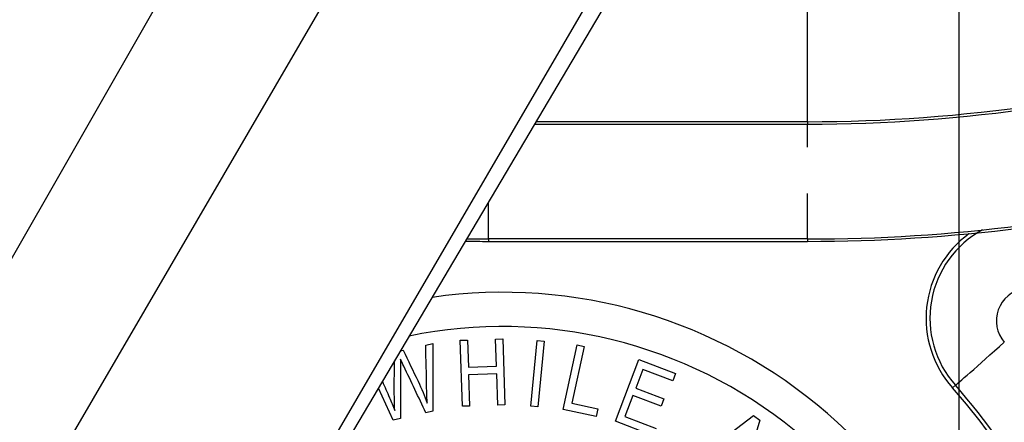
# Paper-space layout 'Sheet1' of a CAD drawing. Units: millimetres. Extents: x 0 to 210, y 0 to 297.
# Drawn here: x 53 to 57, y 252 to 253 of the extents above; entities that cross this region are included whole.
import ezdxf
from ezdxf.lldxf.tags import DXFTag

# ---------------------------------------------------------------- set-up
doc = ezdxf.new("R2010")
doc.units = ezdxf.units.MM
for name, color, linetype in [('Default', 7, 'Continuous'), ('DV3_TCE-4', 7, 'Continuous'), ('TCE-4', 7, 'Continuous')]:
    doc.layers.add(name, color=color, linetype=linetype)
tags = doc.linetypes.add('CENTER2', pattern=[28.575, 19.05, -3.175, 3.175, -3.175]).pattern_tags.tags
tags[10:11] = [DXFTag(74, 4), DXFTag(75, 0), DXFTag(340, '0'), DXFTag(46, 0.0), DXFTag(50, 0.0), DXFTag(44, 0.0), DXFTag(45, 0.0)]
tags[8:9] = [DXFTag(74, 4), DXFTag(75, 0), DXFTag(340, '0'), DXFTag(46, 0.0), DXFTag(50, 0.0), DXFTag(44, 0.0), DXFTag(45, 0.0)]
tags[6:7] = [DXFTag(74, 4), DXFTag(75, 0), DXFTag(340, '0'), DXFTag(46, 0.0), DXFTag(50, 0.0), DXFTag(44, 0.0), DXFTag(45, 0.0)]
tags[4:5] = [DXFTag(74, 4), DXFTag(75, 0), DXFTag(340, '0'), DXFTag(46, 0.0), DXFTag(50, 0.0), DXFTag(44, 0.0), DXFTag(45, 0.0)]

# ---------------------------------------------------------------- blocks, each defined once
blk = doc.blocks.new('SE2')
at = {"layer": 'DV3_TCE-4', "color": 7, "linetype": 'CENTER2'}
blk.add_line((56.8054, 257.2639), (56.8054, 244.8109), dxfattribs=at)
at = {"layer": 'DV3_TCE-4', "color": 7, "linetype": 'Continuous'}
for p, q in [((54.6199, 254.386), (51.1995, 248.4049)), ((55.0823, 254.119), (51.6128, 248.1663)), ((55.5511, 253.2759), (52.4739, 247.9964)), ((55.5812, 253.2081), (52.4987, 247.9969)), ((56.2554, 252.6767), (56.2554, 253.0915)), ((55.2614, 252.6674), (56.2554, 252.6674)), ((56.2554, 252.6767), (55.2669, 252.6767)), ((56.2554, 252.6767), (56.2554, 252.6674)), ((56.2554, 252.5845), (56.2554, 252.6674)), ((56.2554, 252.2498), (56.2554, 252.4157)), ((55.0934, 252.2498), (55.0934, 252.3834)), ((56.2554, 252.2498), (55.0934, 252.2498)), ((55.0934, 252.2498), (55.0934, 252.2411)), ((55.0934, 252.2411), (56.2554, 252.2411)), ((55.0934, 252.241), (55.0934, 252.2411)), ((55.0934, 252.241), (56.2554, 252.241)), ((56.2554, 252.2498), (56.2554, 252.2411)), ((56.2554, 252.241), (56.2554, 252.2411)), ((54.8653, 251.8631), (54.8914, 251.8689)), ((54.8914, 251.8689), (54.8915, 251.6225)), ((54.9911, 251.8811), (55.0174, 251.8819)), ((54.9992, 251.6407), (54.9911, 251.8811)), ((55.0174, 251.8819), (55.0207, 251.7836)), ((55.1196, 251.8854), (55.1458, 251.8862)), ((55.1229, 251.787), (55.1196, 251.8854)), ((55.1458, 251.8862), (55.1539, 251.6459)), ((55.2475, 251.6415), (55.2708, 251.8808)), ((55.2708, 251.8808), (55.2969, 251.8783)), ((55.2969, 251.8783), (55.2736, 251.6389)), ((54.7734, 251.8425), (54.7835, 251.8448)), ((55.3652, 251.6296), (55.4162, 251.8646)), ((55.4419, 251.859), (55.3969, 251.652)), ((55.4162, 251.8646), (55.4419, 251.859)), ((55.556, 251.5861), (55.6415, 251.8109)), ((55.6415, 251.8109), (55.7747, 251.7602)), ((55.0207, 251.7836), (55.1229, 251.787)), ((55.6559, 251.7749), (55.6299, 251.7066)), ((55.7646, 251.7336), (55.6559, 251.7749)), ((55.7747, 251.7602), (55.7646, 251.7336)), ((55.1238, 251.7584), (55.0216, 251.755)), ((55.0216, 251.755), (55.0254, 251.6416)), ((55.1276, 251.645), (55.1238, 251.7584)), ((54.7473, 251.5902), (54.6933, 251.707)), ((55.6299, 251.7066), (55.732, 251.6677)), ((56.7933, 251.7173), (56.7828, 251.708)), ((55.3969, 251.652), (55.4917, 251.6314)), ((55.6197, 251.6798), (55.5907, 251.6035)), ((55.7219, 251.641), (55.6197, 251.6798)), ((55.732, 251.6677), (55.7219, 251.641)), ((54.8915, 251.6225), (54.8663, 251.6168)), ((55.0254, 251.6416), (54.9992, 251.6407)), ((55.1539, 251.6459), (55.1276, 251.645)), ((55.2736, 251.6389), (55.2475, 251.6415)), ((55.4856, 251.6034), (55.3652, 251.6296)), ((55.4917, 251.6314), (55.4856, 251.6034)), ((54.7733, 251.596), (54.7473, 251.5902)), ((55.6936, 251.5337), (55.556, 251.5861)), ((55.5907, 251.6035), (55.7038, 251.5605)), ((55.8575, 251.4547), (56.0585, 251.6071)), ((56.0815, 251.5908), (56.0084, 251.3479)), ((56.0585, 251.6071), (56.0815, 251.5908))]:
    blk.add_line(p, q, dxfattribs=at)
for radius in [12.6812, 12.6811, 12.6569]:
    blk.add_circle((56.8054, 257.6374), radius, dxfattribs=at)
for centre, radius, start, end in [((56.8054, 257.6374), 10.5831, 245.21047, 354.78953), ((56.8054, 257.6374), 10.5589, 245.86806, 354.13194), ((56.8054, 257.6374), 10.5588, 245.86845, 354.13174), ((56.2554, 258.4259), 5.7492, 270, 303.55627), ((56.2554, 258.4259), 5.7585, 270, 303.55627), ((56.2554, 258.4259), 6.1761, 270, 277.22958), ((56.2554, 258.4259), 6.1847, 270, 277.22958), ((57.0673, 251.9612), 0.3808, 126.0236, 221.6744), ((57.0671, 251.961), 0.3666, 118.5181, 221.6721), ((55.0934, 257.1394), 4.8982, 269.0205, 270), ((55.0934, 257.1394), 4.8896, 269.0785, 270), ((55.1454, 250.2504), 1.8053, 0, 98.176), ((57.0613, 251.9519), 0.1189, 99.5273, 220.9183), ((55.1454, 250.2504), 1.6807, 0, 101.674), ((55.1454, 250.2504), 2.1922, 208.345, 41.6744), ((55.1458, 250.25), 2.2061, 28.2706, 41.6881)]:
    blk.add_arc(centre, radius, start, end, dxfattribs=at)
blk.add_ellipse((56.9791, 251.8827), major_axis=(-0.186, -0.1655), ratio=0.005419, start_param=0.034907, end_param=1.524363, dxfattribs=at)
for points, knots in [([(54.7835, 251.8448), (54.8015, 251.8072), (54.8194, 251.7697), (54.8374, 251.7322), (54.8506, 251.7046), (54.8618, 251.6781), (54.871, 251.6523)], [0, 0, 0, 0, 0.590062, 0.590062, 0.590062, 1, 1, 1, 1]), ([(54.871, 251.6523), (54.8699, 251.6682), (54.8693, 251.6859), (54.8689, 251.7056), (54.8681, 251.7581), (54.8665, 251.8106), (54.8653, 251.8631)], [0, 0, 0, 0, 0.253097, 0.253097, 0.253097, 1, 1, 1, 1]), ([(54.7525, 251.6258), (54.7521, 251.6409), (54.7517, 251.656), (54.7514, 251.6711), (54.7502, 251.7163), (54.7516, 251.7615), (54.7523, 251.8067)], [0, 0, 0, 0, 0.2506973, 0.2506973, 0.2506973, 1, 1, 1, 1]), ([(54.7736, 251.8129), (54.774, 251.8021), (54.7742, 251.7925), (54.7741, 251.7841), (54.7734, 251.7214), (54.7736, 251.6587), (54.7733, 251.596)], [0, 0, 0, 0, 0.13257, 0.13257, 0.13257, 1, 1, 1, 1]), ([(54.8663, 251.6168), (54.8395, 251.6735), (54.8126, 251.7301), (54.7857, 251.7867), (54.7816, 251.7954), (54.7776, 251.8042), (54.7736, 251.8129)], [0, 0, 0, 0, 0.867134, 0.867134, 0.867134, 1, 1, 1, 1]), ([(54.7078, 251.7316), (54.7164, 251.7118), (54.725, 251.6919), (54.7336, 251.6721), (54.7401, 251.657), (54.7465, 251.6415), (54.7525, 251.6258)], [0, 0, 0, 0, 0.564715, 0.564715, 0.564715, 1, 1, 1, 1])]:
    blk.add_open_spline(points, degree=3, knots=knots, dxfattribs=at)
blk = doc.blocks.new('SEANNOT_GROUP14')
at = {"layer": 'Default', "color": 7, "linetype": 'CENTER2'}
blk.add_line((56.8054, 253.1374), (56.8054, 251.7613), dxfattribs=at)

psp = doc.layouts.new('Sheet1')

# ---------------------------------------------------------------- block references
at = {"layer": 'Default'}
psp.add_blockref('SEANNOT_GROUP14', (0, 0), dxfattribs=at)
at = {"layer": 'TCE-4'}
psp.add_blockref('SE2', (0, 0), dxfattribs=at)

doc.saveas('drawing.dxf')
